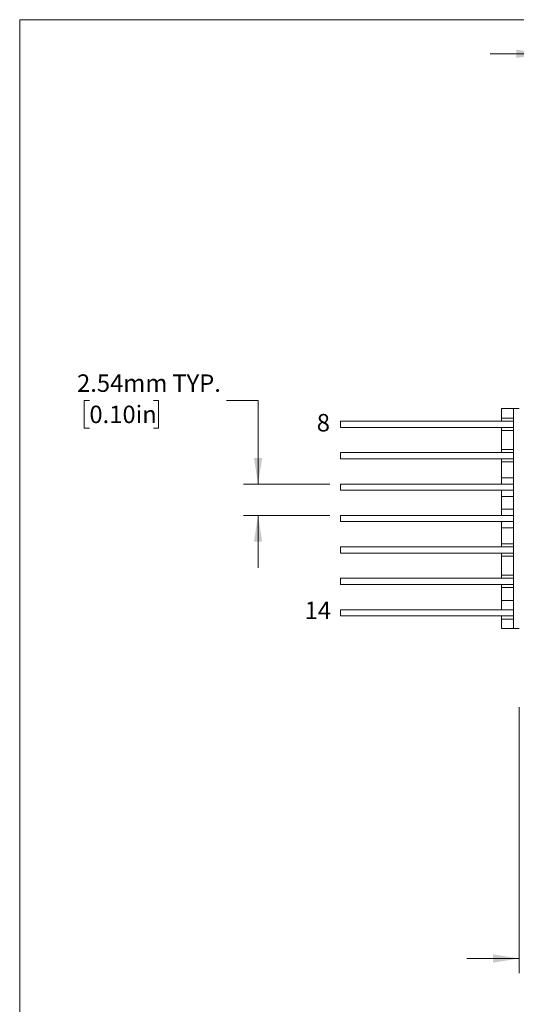
# Model space of a CAD drawing. Units: millimetres. Extents: x 2 to 278, y 1 to 215.
# Drawn here: x 2 to 62, y 95 to 215 of the extents above; entities that cross this region are included whole.
import ezdxf

# ---------------------------------------------------------------- set-up
doc = ezdxf.new("R2010")
doc.units = ezdxf.units.MM
doc.styles.add('SLDTEXTSTYLE0', font='TXT', dxfattribs={"width": 0.75})
doc.dimstyles.new('SLDDIMSTYLE1', dxfattribs={"dimtxt": 2.116667, "dimasz": 3.175, "dimexe": 0, "dimexo": 0.0625, "dimgap": 0.529167, "dimtad": 0, "dimtih": 1, "dimtoh": 1, "dimdec": 1, "dimlfac": 0.666667, "dimrnd": 1e-09, "dimzin": 12, "dimdsep": 46, "dimtxsty": 'SLDTEXTSTYLE0', "dimsah": 1, "dimcen": 0.09, "dimadec": 0, "dimazin": 3, "dimtfac": 1, "dimtdec": 1, "dimtmove": 0, "dimatfit": 0, "dimfxl": 1, "dimfrac": 2, "dimtolj": 1, "dimtzin": 12, "dimarcsym": 0})
doc.dimstyles.new('SLDDIMSTYLE6', dxfattribs={"dimtxt": 2.116667, "dimasz": 3.175, "dimexe": 0, "dimexo": 0.0625, "dimgap": 0.529167, "dimtad": 0, "dimtih": 1, "dimtoh": 1, "dimlfac": 0.666667, "dimrnd": 1e-09, "dimzin": 12, "dimdsep": 46, "dimtxsty": 'SLDTEXTSTYLE0', "dimsah": 1, "dimcen": 0.09, "dimadec": 0, "dimazin": 3, "dimtfac": 1, "dimtmove": 0, "dimatfit": 0, "dimfxl": 1, "dimfrac": 2, "dimtolj": 1, "dimtzin": 12, "dimarcsym": 0})

# ---------------------------------------------------------------- blocks, each defined once
blk = doc.blocks.new('_D_13')
at = {"color": 7, "linetype": 'Continuous', "lineweight": 18}
for p, q in [((65.03, 176.83), (65.03, 212.29)), ((78.38, 176.83), (78.38, 212.29)), ((65.03, 210.51), (58.68, 210.51)), ((78.38, 210.51), (84.3, 210.51)), ((87.58, 210.51), (86.93, 210.51)), ((86.93, 210.51), (86.93, 207.15)), ((95.33, 210.51), (95.98, 210.51)), ((95.98, 210.51), (95.98, 207.15)), ((86.93, 207.15), (87.58, 207.15)), ((95.98, 207.15), (95.33, 207.15))]:
    blk.add_line(p, q, dxfattribs=at)
for points in [[(65.03, 210.51), (61.85, 211.02), (61.85, 210)], [(78.38, 210.51), (81.55, 210), (81.55, 211.02)]]:
    blk.add_solid(points, dxfattribs=at)
at = {"color": 7, "linetype": 'Continuous', "lineweight": 18, "char_height": 2.117, "attachment_point": 1, "style": 'SLDTEXTSTYLE0'}
for s, insert in [('8.9mm', (86.86, 213.67)), ('0.35in', (87.58, 209.88))]:
    blk.add_mtext(s, dxfattribs=dict(at, insert=insert))
blk = doc.blocks.new('_D_15')
at = {"color": 7, "linetype": 'Continuous', "lineweight": 18}
for p, q in [((10.04, 168.49), (9.4, 168.49)), ((9.4, 168.49), (9.4, 165.12)), ((17.8, 168.49), (18.44, 168.49)), ((18.44, 168.49), (18.44, 165.12)), ((26.69, 168.49), (30.5, 168.49)), ((30.5, 168.49), (30.5, 158.34)), ((9.4, 165.12), (10.04, 165.12)), ((18.44, 165.12), (17.8, 165.12)), ((39.23, 158.34), (28.73, 158.34)), ((39.23, 154.53), (28.73, 154.53)), ((30.5, 154.53), (30.5, 148.18))]:
    blk.add_line(p, q, dxfattribs=at)
for points in [[(30.5, 158.34), (31.01, 161.52), (30, 161.52)], [(30.5, 154.53), (30, 151.36), (31.01, 151.36)]]:
    blk.add_solid(points, dxfattribs=at)
at = {"color": 7, "linetype": 'Continuous', "lineweight": 18, "char_height": 2.117, "attachment_point": 1, "style": 'SLDTEXTSTYLE0'}
for s, insert in [('2.54mm', (8.54, 171.64)), ('TYP.', (20.1, 171.64)), ('0.10in', (10.04, 167.85))]:
    blk.add_mtext(s, dxfattribs=dict(at, insert=insert))
blk = doc.blocks.new('_D_16')
at = {"color": 7, "linetype": 'Continuous', "lineweight": 18}
for p, q in [((62.18, 131.29), (62.18, 99.04)), ((81.23, 131.29), (81.23, 99.04)), ((62.18, 100.82), (55.83, 100.82)), ((67.83, 100.82), (67.18, 100.82)), ((67.18, 100.82), (67.18, 97.46)), ((75.58, 100.82), (76.23, 100.82)), ((76.23, 100.82), (76.23, 97.46)), ((81.23, 100.82), (87.58, 100.82)), ((67.18, 97.46), (67.83, 97.46)), ((76.23, 97.46), (75.58, 97.46))]:
    blk.add_line(p, q, dxfattribs=at)
for points in [[(62.18, 100.82), (59, 101.33), (59, 100.31)], [(81.23, 100.82), (84.4, 100.31), (84.4, 101.33)]]:
    blk.add_solid(points, dxfattribs=at)
at = {"color": 7, "linetype": 'Continuous', "lineweight": 18, "char_height": 2.117, "attachment_point": 1, "style": 'SLDTEXTSTYLE0'}
for s, insert in [('12.7mm', (66.32, 103.98)), ('0.50in', (67.83, 100.18))]:
    blk.add_mtext(s, dxfattribs=dict(at, insert=insert))

msp = doc.modelspace()

# ---------------------------------------------------------------- linework, layer by layer
at = {"color": 7, "linetype": 'Continuous', "lineweight": 18}
for p, q in [((1.579, 214.645), (277.989, 214.645)), ((1.579, 214.645), (1.579, 0.903)), ((60.049, 167.495), (61.504, 167.495)), ((60.049, 167.495), (60.049, 166.34)), ((61.504, 167.495), (62.179, 167.495)), ((61.504, 167.495), (61.504, 140.825)), ((40.504, 165.965), (40.504, 165.215)), ((61.504, 165.965), (40.504, 165.965)), ((60.049, 166.34), (60.049, 165.965)), ((40.504, 165.215), (61.504, 165.215)), ((60.049, 165.215), (60.049, 164.84)), ((60.049, 164.84), (60.049, 162.53)), ((60.049, 162.53), (60.049, 162.155)), ((40.504, 162.155), (40.504, 161.405)), ((61.504, 162.155), (40.504, 162.155)), ((40.504, 161.405), (61.504, 161.405)), ((60.049, 161.405), (60.049, 161.03)), ((60.049, 161.03), (60.049, 159.095)), ((60.049, 159.095), (60.049, 158.345)), ((40.504, 158.345), (40.504, 157.595)), ((61.504, 158.345), (40.504, 158.345)), ((40.504, 157.595), (61.504, 157.595)), ((60.049, 157.595), (60.049, 156.845)), ((60.049, 156.845), (60.049, 155.285)), ((60.049, 155.285), (60.049, 154.535)), ((40.504, 154.535), (40.504, 153.785)), ((61.504, 154.535), (40.504, 154.535)), ((40.504, 153.785), (61.504, 153.785)), ((60.049, 153.785), (60.049, 153.035)), ((60.049, 153.035), (60.049, 151.1)), ((40.504, 150.725), (40.504, 149.975)), ((61.504, 150.725), (40.504, 150.725)), ((60.049, 151.1), (60.049, 150.725)), ((40.504, 149.975), (61.504, 149.975)), ((60.049, 149.975), (60.049, 149.6)), ((60.049, 149.6), (60.049, 147.29)), ((40.504, 146.915), (40.504, 146.165)), ((61.504, 146.915), (40.504, 146.915)), ((60.049, 147.29), (60.049, 146.915)), ((40.504, 146.165), (61.504, 146.165)), ((60.049, 146.165), (60.049, 145.79)), ((60.049, 145.79), (60.049, 144.23)), ((60.049, 144.23), (60.049, 143.105)), ((40.504, 143.105), (40.504, 142.355)), ((61.504, 143.105), (40.504, 143.105)), ((40.504, 142.355), (61.504, 142.355)), ((60.049, 142.355), (60.049, 141.98)), ((60.049, 141.98), (60.049, 140.825)), ((60.049, 140.825), (61.504, 140.825)), ((61.504, 140.825), (62.179, 140.825))]:
    msp.add_line(p, q, dxfattribs=at)
at = {"color": 144, "linetype": 'Continuous', "lineweight": 18}
for p, q in [((61.504, 166.34), (60.049, 166.34)), ((60.049, 164.84), (61.504, 164.84)), ((61.504, 162.53), (60.049, 162.53)), ((60.049, 161.03), (61.504, 161.03)), ((61.504, 159.095), (60.049, 159.095)), ((60.049, 156.845), (61.504, 156.845)), ((61.504, 155.285), (60.049, 155.285)), ((60.049, 153.035), (61.504, 153.035)), ((61.504, 151.1), (60.049, 151.1)), ((60.049, 149.6), (61.504, 149.6)), ((61.504, 147.29), (60.049, 147.29)), ((60.049, 145.79), (61.504, 145.79)), ((61.504, 144.23), (60.049, 144.23)), ((60.049, 141.98), (61.504, 141.98))]:
    msp.add_line(p, q, dxfattribs=at)

# ---------------------------------------------------------------- texts
at = {"color": 7, "linetype": 'Continuous', "lineweight": 0, "attachment_point": 1, "style": 'SLDTEXTSTYLE0'}
for s, insert, char_height in [('8', (37.625, 166.84), 2.117), ('14', (36.156, 144.091), 2.1167)]:
    msp.add_mtext(s, dxfattribs=dict(at, insert=insert, char_height=char_height))

# ---------------------------------------------------------------- dimensions: what is measured, and where the dimension line sits
at = {"color": 7, "linetype": 'Continuous', "lineweight": 18}
for base, p1, p2, picture, middle in [((78.379, 210.51), (65.029, 175.565), (78.379, 175.565), '_D_13', (91.455, 210.51)), ((62.179, 100.818), (81.229, 132.56), (62.179, 132.56), '_D_16', (71.704, 100.818))]:
    dim = msp.add_linear_dim(base=base, p1=p1, p2=p2, dimstyle='SLDDIMSTYLE1', dxfattribs=at)
    dim.commit()
    dim.dimension.update_dxf_attribs({"geometry": picture, "text_midpoint": middle, "dimtype": 160})
dim = msp.add_linear_dim(base=(30.504, 154.535), p1=(40.504, 158.345), p2=(40.504, 154.535), angle=90, text='<> TYP.', dimstyle='SLDDIMSTYLE6', dxfattribs=at)
dim.commit()
dim.dimension.update_dxf_attribs({"geometry": '_D_15', "text_midpoint": (30.504, 168.487), "dimtype": 160})

doc.saveas('drawing.dxf')
